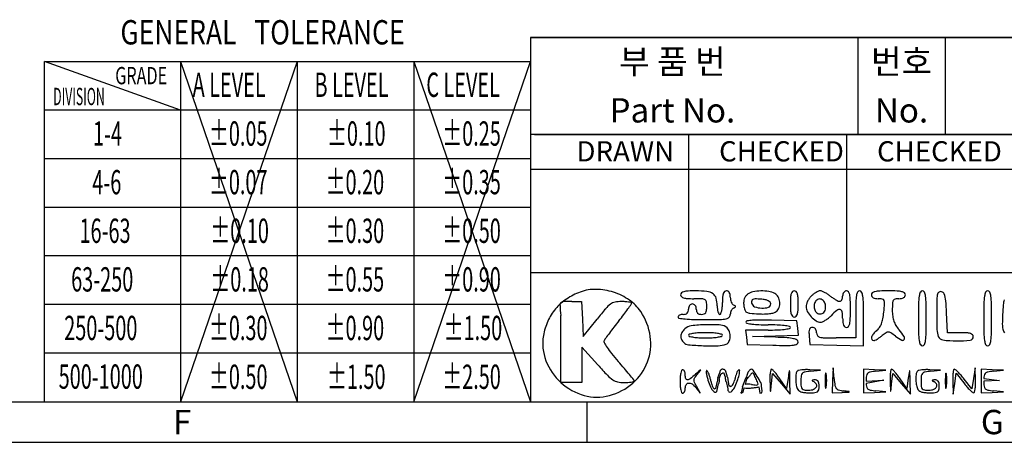
# Model space of a CAD drawing. Extents: x 0 to 781, y 0 to 539.
# Drawn here: x 535 to 656, y 0 to 52 of the extents above; entities that cross this region are included whole.
import ezdxf
from ezdxf.enums import TextEntityAlignment as Align

# ---------------------------------------------------------------- set-up
doc = ezdxf.new("R2010")
doc.units = 0
doc.header["$LTSCALE"] = 8
doc.header["$MEASUREMENT"] = 0
doc.linetypes.add('AUSGEZOGEN', pattern=[0])
doc.layers.get('0').update_dxf_attribs({"linetype": 'CONTINUOUS'})
doc.styles.add('style1', font='gulim.ttc')
doc.styles.add('TXT', font='simplex.shx', dxfattribs={"bigfont": 'whgtxt.shx'})

msp = doc.modelspace()

# ---------------------------------------------------------------- linework, layer by layer
at = {"color": 3, "linetype": 'AUSGEZOGEN'}
for p, q in [((598, 49.975), (598, 5)), ((538, 47), (598, 47)), ((538, 5), (538, 47)), ((554.8, 47), (554.8, 5)), ((598, 47), (598, 5)), ((598, 41), (538, 41)), ((598, 41), (538, 41)), ((598.5, 37.975), (776, 37.975))]:
    msp.add_line(p, q, dxfattribs=at)
at = {"color": 5}
for p, q in [((776, 49.975), (598, 49.975)), ((638.4, 49.975), (638.4, 37.975)), ((649.2, 49.975), (649.2, 37.975)), ((554.8, 41), (538, 47)), ((569.2, 47), (554.8, 5)), ((554.8, 47), (569.2, 5)), ((569.2, 47), (569.2, 5)), ((583.6, 47), (583.6, 5)), ((583.6, 47), (598, 5)), ((583.6, 5), (598, 47)), ((617.505, 37.975), (617.505, 20.975)), ((637.005, 37.975), (637.005, 20.975)), ((598, 35), (538, 35)), ((598.005, 33.725), (676.005, 33.725)), ((598, 29), (538, 29)), ((598, 23), (538, 23)), ((598, 20.975), (776, 20.975)), ((598, 17), (538, 17)), ((598, 11), (538, 11))]:
    msp.add_line(p, q, dxfattribs=at)
at = {"color": 3}
for p, q in [((598, 49.975), (776, 49.975)), ((776, 37.975), (598, 37.975)), ((5, 5), (776, 5)), ((605, 0), (605, 5)), ((0, 0), (781, 0))]:
    msp.add_line(p, q, dxfattribs=at)
at = {"linetype": 'ByBlock'}
for p, q in [((601.644, 16.904), (601.689, 17.178)), ((602.051, 17.37), (601.689, 17.178)), ((621.139, 7.952), (621.379, 8.615)), ((621.819, 8.618), (622.047, 8.084)), ((622.012, 8.903), (622.251, 8.234)), ((620.89, 6.658), (621.076, 7.537)), ((621.307, 7.855), (621.535, 8.477)), ((622.135, 7.513), (622.34, 6.588)), ((622.301, 8.021), (622.479, 6.94)), ((624.151, 6.849), (624.588, 7.902)), ((624.544, 7.143), (624.721, 7.797)), ((626.075, 7.312), (626.087, 7.246)), ((639.435, 7.564), (641.622, 7.675)), ((641.622, 7.675), (639.444, 7.239)), ((655.907, 7.631), (653.948, 7.564)), ((653.957, 7.888), (655.907, 7.631)), ((621.007, 6.286), (621.199, 7.208)), ((624.151, 6.849), (623.989, 6.076)), ((623.989, 6.076), (624.015, 6.2)), ((623.989, 6.076), (624.254, 6.176)), ((624.254, 6.176), (624.388, 6.708)), ((626.166, 6.832), (626.311, 6.064)), ((626.311, 6.064), (626.552, 6.124)), ((626.589, 6.372), (626.529, 6.946)), ((626.552, 6.124), (626.589, 6.372))]:
    msp.add_line(p, q, dxfattribs=at)
for p, q in [((603.12, 17.381), (604.315, 17.371)), ((604.315, 17.371), (604.41, 15.205)), ((649.46, 13.531), (649.366, 16.004)), ((604.41, 15.205), (604.505, 13.04)), ((604.505, 13.04), (606.227, 15.205)), ((630.887, 14.982), (627.743, 15.074)), ((630.989, 14.095), (630.887, 14.982)), ((638.144, 15.788), (638.144, 12.886)), ((639.112, 11.895), (639.112, 15.293)), ((627.318, 13.853), (624.555, 13.853)), ((624.555, 13.853), (624.657, 12.966)), ((631.092, 13.208), (630.989, 14.095)), ((651.059, 13.531), (649.46, 13.531)), ((601.764, 7.372), (601.764, 12.229)), ((624.657, 12.966), (624.759, 12.079)), ((625.404, 13.075), (628.248, 13.142)), ((628.227, 12.968), (625.404, 13.075)), ((628.248, 13.142), (631.092, 13.208)), ((632.399, 13.128), (632.5, 12.079)), ((638.144, 12.886), (635.725, 12.886)), ((604.357, 11.727), (604.35, 9.549)), ((606.314, 9.549), (604.357, 11.727)), ((624.759, 12.079), (627.904, 11.987)), ((632.5, 12.079), (635.806, 11.987)), ((635.806, 11.987), (639.112, 11.895)), ((604.35, 9.549), (604.344, 7.372)), ((621.398, 8.559), (621.398, 8.559)), ((633.79, 8.907), (632.473, 8.961)), ((632.581, 8.78), (633.79, 8.907)), ((635.354, 9.177), (635.298, 7.644)), ((635.477, 7.825), (635.354, 9.177)), ((640.483, 8.961), (639.112, 9.015)), ((639.112, 9.015), (639.112, 7.564)), ((641.853, 8.907), (640.483, 8.961)), ((640.644, 8.78), (641.853, 8.907)), ((648.627, 8.907), (647.31, 8.961)), ((647.417, 8.78), (648.627, 8.907)), ((650.366, 7.241), (650.562, 8.531)), ((650.562, 8.531), (651.487, 7.322)), ((652.889, 9.177), (652.693, 7.886)), ((652.935, 7.644), (652.889, 9.177)), ((654.997, 8.961), (653.626, 9.015)), ((653.626, 9.015), (653.626, 7.564)), ((656.367, 8.907), (654.997, 8.961)), ((655.158, 8.78), (656.367, 8.907)), ((603.054, 7.372), (601.764, 7.372)), ((604.344, 7.372), (603.054, 7.372)), ((621.307, 7.855), (621.307, 7.855)), ((622.047, 8.084), (622.047, 8.084)), ((622.301, 8.021), (622.301, 8.021)), ((624.619, 7.802), (624.619, 7.802)), ((627.74, 7.229), (627.87, 8.506)), ((627.87, 8.506), (628.964, 7.229)), ((629.597, 6.635), (628.791, 7.823)), ((629.793, 7.906), (629.597, 6.635)), ((630.057, 5.951), (630.023, 7.564)), ((635.298, 7.644), (635.242, 6.112)), ((639.112, 7.564), (639.112, 6.112)), ((642.576, 7.229), (642.707, 8.506)), ((642.707, 8.506), (643.8, 7.229)), ((644.434, 6.635), (643.627, 7.823)), ((644.63, 7.906), (644.434, 6.635)), ((644.893, 5.951), (644.86, 7.564)), ((650.124, 7.483), (650.17, 5.951)), ((652.497, 6.596), (651.529, 7.806)), ((652.693, 7.886), (652.497, 6.596)), ((653.626, 7.564), (653.626, 6.112)), ((621.05, 6.427), (621.05, 6.427)), ((621.05, 6.427), (621.05, 6.427)), ((621.199, 7.208), (621.199, 7.208)), ((624.388, 6.708), (624.388, 6.708)), ((628.964, 7.229), (630.057, 5.951)), ((635.242, 6.112), (636.451, 6.164)), ((639.112, 6.112), (640.483, 6.167)), ((640.483, 6.167), (641.853, 6.221)), ((641.853, 6.221), (640.644, 6.347)), ((643.8, 7.229), (644.893, 5.951)), ((650.17, 5.951), (650.366, 7.241)), ((653.626, 6.112), (654.997, 6.167)), ((654.997, 6.167), (656.367, 6.221)), ((656.367, 6.221), (655.158, 6.347))]:
    msp.add_line(p, q)
msp.add_lwpolyline([(616.46, 7.506, 0.020945), (616.483, 6.949, 0.033738), (616.555, 6.481, 0.036969), (616.657, 6.14, 0.31052), (616.783, 6.054, 0.191087), (616.906, 6.103, 0.088204), (617.01, 6.244, 0.068025), (617.081, 6.452, 0.048028), (617.105, 6.699, -0.144702), (617.239, 7.152, -0.269248), (617.569, 7.319, -0.158054), (618.044, 7.135, -0.060364), (618.542, 6.619, 0.000584), (618.916, 6.124, 0.690921), (618.934, 6.129, 0.151445), (618.922, 6.178, 0.000367), (618.556, 6.807, -0.019436), (618.255, 7.372, -0.121585), (618.188, 7.69, -0.139114), (618.281, 7.981, -0.028275), (618.609, 8.42, 0.000935), (619.007, 8.894, 0.677092), (618.996, 8.915, 0.152425), (618.939, 8.89, 0.000531), (618.372, 8.393, -0.015287), (617.698, 7.835, -0.150333), (617.358, 7.706, -0.357887), (617.166, 7.844, -0.064995), (617.105, 8.312, 0.048028), (617.081, 8.559, 0.068025), (617.01, 8.768, 0.088204), (616.906, 8.908, 0.191087), (616.783, 8.957, 0.31052), (616.657, 8.871, 0.036969), (616.555, 8.531, 0.033738), (616.483, 8.062, 0.020945)], format="xyb", close=True)
for centre, radius, start, end in [((606.902, 11.067), 7.977, 110.28519, 124.00167), ((605.987, 13.541), 5.339, 88.77152, 110.28523), ((605.94, 11.354), 7.527, 72.13896, 88.77154), ((605.941, 11.357), 7.524, 55.50313, 72.1389), ((616.842, 18.207), 0.307, 130.83792, 180.00001), ((617.105, 17.903), 0.709, 104.50009, 130.83791), ((617.58, 16.066), 2.607, 92.56044, 104.50015), ((618.405, -2.395), 21.086, 89.99995, 92.5605), ((618.405, 6.392), 12.3, 83.57972, 89.99998), ((619.598, 16.986), 1.638, 55.19605, 83.57967), ((619.965, 17.515), 0.994, 15.66739, 55.19601), ((623.429, 17.827), 1.714, 161.56511, 176.18021), ((622.335, 18.191), 0.561, 132.73103, 161.56501), ((622.179, 18.36), 0.331, 89.99999, 132.73117), ((622.179, 18.313), 0.378, 58.39554, 89.99993), ((622.127, 18.229), 0.476, 31.82748, 58.39551), ((621.891, 18.083), 0.754, 11.51583, 31.82746), ((621.052, 17.912), 1.611, 0.00002, 11.51593), ((625.447, 17.379), 1.107, 126.17487, 144.03553), ((625.801, 16.894), 1.708, 101.83802, 126.17499), ((626.548, 13.329), 5.349, 91.44644, 101.83804), ((626.553, 13.161), 5.518, 81.10653, 91.44644), ((627.035, 16.241), 2.4, 61.84499, 81.10658), ((627.685, 17.456), 1.023, 28.32964, 61.84505), ((632.132, 17.758), 2.032, 163.30075, 176.77607), ((630.771, 18.166), 0.611, 135.30494, 163.30074), ((630.565, 18.37), 0.321, 89.99994, 135.30489), ((630.565, 18.37), 0.321, 44.69511, 90.00006), ((630.358, 18.166), 0.611, 16.69926, 44.69506), ((628.997, 17.758), 2.032, 3.22393, 16.69925), ((634.802, 15.905), 3.027, 127.94013, 134.99994), ((634.748, 15.974), 2.94, 120.72421, 127.94018), ((634.488, 16.413), 2.43, 113.12196, 120.72416), ((633.747, 18.148), 0.543, 90.00006, 113.12195), ((633.747, 18.075), 0.616, 68.72847, 90), ((632.686, 15.351), 3.539, 62.89632, 68.72846), ((632.378, 14.75), 4.215, 57.21126, 62.89636), ((632.216, 14.498), 4.514, 51.81139, 57.21132), ((637.403, 18.046), 0.871, 163.4556, 179.99995), ((637.203, 18.106), 0.662, 143.13017, 163.45568), ((637.087, 18.192), 0.518, 119.80221, 143.13008), ((637.016, 18.318), 0.374, 90.00003, 119.80233), ((637.016, 18.399), 0.292, 35.70337, 89.99998), ((636.525, 18.046), 0.896, 12.09482, 35.70345), ((633.865, 17.477), 3.616, 1.93758, 12.09474), ((639.545, 17.909), 1.325, 151.21563, 170.53775), ((638.628, 18.413), 0.278, 90.00001, 151.21557), ((638.628, 18.418), 0.273, 24.63823, 90.00004), ((637.271, 17.795), 1.767, 8.10346, 24.63824), ((640.377, 18.207), 0.298, 127.74746, 179.99998), ((640.692, 17.8), 0.812, 102.99464, 127.74758), ((641.223, 15.499), 3.174, 92.15889, 102.99461), ((642.176, -9.772), 28.463, 90.00005, 92.15889), ((642.176, -9.772), 28.463, 87.84111, 89.99995), ((643.129, 15.499), 3.174, 77.00539, 87.84111), ((643.66, 17.8), 0.812, 52.25242, 77.00536), ((643.975, 18.207), 0.298, 0.00002, 52.25254), ((647.715, 17.798), 1.756, 155.27676, 171.8699), ((646.369, 18.418), 0.273, 90, 155.27675), ((646.369, 18.418), 0.273, 24.72325, 90), ((645.023, 17.798), 1.756, 8.1301, 24.72324), ((648.811, 18.036), 0.632, 134.99995, 178.55495), ((648.644, 18.204), 0.395, 75.3156, 135.00004), ((648.627, 18.141), 0.46, 21.99907, 75.31562), ((646.191, 17.156), 3.088, 5.86608, 21.99908), ((655.779, 17.798), 1.756, 155.27676, 171.8699), ((654.432, 18.418), 0.273, 90, 155.27675), ((654.432, 18.418), 0.273, 24.72325, 90), ((653.086, 17.798), 1.756, 8.1301, 24.72324), ((606.125, 12.219), 6.588, 124.0017, 139.83365), ((602.735, 1.931), 15.454, 88.57376, 92.53722), ((609.871, 14.297), 3.392, 125.97497, 139.6154), ((608.739, 15.855), 1.466, 101.94256, 125.97492), ((609.21, 13.63), 3.741, 90.00005, 101.94251), ((609.21, 9.081), 8.29, 86.65327, 90.00002), ((609.444, 13.082), 4.282, 81.16706, 86.65335), ((560.213, 52.109), 61.249, 324.39945, 325.07439), ((609.515, 13.54), 3.818, 76.42159, 81.16707), ((607.184, 13.165), 5.33, 33.96296, 55.50302), ((610.393, 17.175), 0.0793, 0.00006, 76.42154), ((610.243, 17.175), 0.229, 325.07453, 0.00004), ((616.856, 18.207), 0.321, 179.99994, 225.30489), ((617.06, 18.414), 0.611, 225.30494, 253.30074), ((617.468, 19.775), 2.032, 253.30075, 266.77607), ((618.147, 31.835), 14.111, 266.77604, 269.99998), ((618.058, 16.579), 0.518, 119.80221, 143.13008), ((617.986, 16.705), 0.374, 90.00003, 119.80233), ((617.986, 16.705), 0.374, 60.19767, 89.99997), ((618.147, -8.824), 26.548, 87.772, 90.00004), ((617.914, 16.579), 0.518, 36.86992, 60.19779), ((619.15, 16.936), 0.769, 59.03621, 87.77206), ((619.361, 17.288), 0.358, 8.86494, 59.03625), ((615.953, 16.756), 3.808, 359.99998, 8.86494), ((617.603, 16.853), 3.447, 359.99995, 15.66744), ((615.047, 17.24), 6.649, 355.20042, 359.99996), ((632.22, 17.24), 10.525, 176.18031, 179.99998), ((624.308, 17.912), 1.645, 180.00005, 190.93959), ((624.172, 17.886), 1.507, 190.93961, 202.61989), ((623.87, 17.759), 1.179, 202.61986, 215.64131), ((623.234, 17.303), 0.397, 215.64128, 244.98311), ((626.85, 17.188), 2.538, 176.49459, 186.49231), ((625.761, 17.255), 1.447, 161.26881, 176.49461), ((625.491, 17.347), 1.161, 144.03558, 161.26877), ((626.061, 17.327), 0.774, 168.73944, 190.90064), ((625.88, 17.292), 0.59, 190.90073, 248.92681), ((625.522, 17.434), 0.225, 113.28006, 168.73945), ((625.726, 16.961), 0.74, 88.52215, 113.28007), ((625.432, 5.596), 12.109, 85.29827, 88.5222), ((625.962, 12.039), 5.644, 79.62697, 85.29832), ((626.702, 16.083), 1.533, 64.67248, 79.62696), ((627.072, 16.864), 0.669, 40.4181, 64.67257), ((627.236, 17.079), 0.426, 287.92654, 359.99998), ((627.324, 17.079), 0.338, 0.00001, 40.41797), ((627.183, 17.185), 1.593, 4.27368, 28.32961), ((627.126, 17.181), 1.65, 340.68631, 4.27362), ((644.192, 17.079), 14.111, 176.77604, 179.99998), ((644.192, 17.079), 14.111, 180.00002, 183.22396), ((616.938, 17.079), 14.111, 0.00002, 3.22396), ((616.938, 17.079), 14.111, 356.77604, 359.99998), ((632.975, 16.756), 0.959, 162.17006, 179.99997), ((634.435, 16.286), 2.493, 153.43491, 162.17012), ((634.699, 16.154), 2.788, 145.04121, 153.43495), ((634.214, 16.494), 2.195, 135.00006, 145.04125), ((634.48, 16.738), 1.468, 159.00642, 180.76523), ((633.756, 17.016), 0.692, 117.82147, 159.00643), ((633.69, 17.14), 0.552, 69.04591, 117.82146), ((633.608, 16.925), 0.782, 29.90201, 69.04592), ((633.314, 16.756), 1.121, 0.00003, 29.90192), ((638.417, 22.381), 5.515, 231.81134, 236.17652), ((637.906, 21.619), 4.598, 236.17651, 241.17924), ((637.576, 21.019), 3.913, 241.17919, 246.12969), ((636.179, 17.863), 0.462, 246.12967, 269.99995), ((636.179, 17.609), 0.208, 269.9999, 310.24391), ((635.995, 17.827), 0.494, 310.24397, 331.35962), ((635.751, 17.961), 0.772, 331.35946, 347.94508), ((635.35, 18.046), 1.182, 347.94508, 359.99999), ((603.034, 16.433), 34.465, 359.99997, 1.93766), ((702.843, 15.788), 64.699, 178.63723, 179.99994), ((643.848, 17.192), 5.687, 170.53773, 178.63713), ((631.492, 16.972), 7.604, 1.1046, 8.10351), ((544.417, 15.293), 94.695, 359.99998, 1.10463), ((640.455, 18.207), 0.376, 180, 212.6421), ((640.534, 18.258), 0.469, 212.64206, 240.2761), ((640.708, 18.562), 0.819, 240.27605, 260.16217), ((640.927, 19.826), 2.103, 260.16212, 269.99995), ((640.927, 15.204), 2.52, 78.52181, 90), ((641.371, 17.389), 0.29, 22.31668, 78.52184), ((607.082, 19.369), 34.69, 354.5115, 356.29382), ((640.863, 17.181), 0.839, 356.29385, 22.31678), ((658.769, 16.297), 16.109, 176.9876, 180.00003), ((643.493, 17.101), 0.812, 150.52521, 176.98764), ((643.095, 17.326), 0.354, 103.2773, 150.5252), ((643.466, 15.751), 1.972, 90.00001, 103.2773), ((643.466, 19.519), 1.796, 269.99995, 280.80023), ((643.657, 18.52), 0.779, 280.80022, 300.96381), ((643.814, 18.258), 0.473, 300.96381, 327.99233), ((643.895, 18.207), 0.377, 327.99235, 0.00003), ((739.832, 15.305), 93.947, 178.89055, 180.00001), ((653.459, 16.977), 7.557, 171.86989, 178.89055), ((639.279, 16.977), 7.557, 1.10945, 8.13011), ((552.906, 15.305), 93.947, 359.99999, 1.10945), ((751.656, 15.442), 103.509, 178.55482, 179.72502), ((626.511, 15.134), 22.871, 2.18071, 5.86612), ((747.895, 15.305), 93.947, 178.89055, 180.00001), ((661.522, 16.977), 7.557, 171.86989, 178.89055), ((647.342, 16.977), 7.557, 1.10945, 8.13011), ((560.969, 15.305), 93.947, 359.99999, 1.10945), ((658.742, 16.77), 2.4, 160.06654, 174.89527), ((606.017, 12.31), 6.446, 139.83369, 155.85699), ((614.813, 17.268), 13.174, 181.58266, 187.02185), ((645.44, -15.959), 50.089, 139.6153, 141.52481), ((584.783, 34.519), 31.031, 322.83232, 324.39945), ((605.49, 12.024), 7.373, 8.16918, 33.96291), ((616.857, 16.778), 0.99, 270.00002, 286.53069), ((617.003, 16.288), 0.478, 286.53069, 315.00006), ((617.003, 16.288), 0.478, 314.99994, 343.46931), ((616.513, 16.433), 0.99, 343.46931, 359.99998), ((618.374, 16.433), 0.871, 163.4556, 179.99995), ((618.173, 16.493), 0.662, 143.13017, 163.45568), ((617.799, 16.493), 0.662, 16.54432, 36.86983), ((617.599, 16.433), 0.871, 0.00005, 16.5444), ((619.46, 16.433), 0.99, 180.00002, 196.53069), ((618.97, 16.288), 0.478, 196.53069, 225.00006), ((618.97, 16.288), 0.478, 224.99994, 253.46931), ((619.115, 16.778), 0.99, 253.46931, 269.99998), ((619.115, 16.776), 0.988, 269.99996, 288.57071), ((619.308, 16.202), 0.382, 288.57074, 326.30994), ((619.083, 16.352), 0.652, 326.30993, 352.96547), ((615.807, 16.756), 3.953, 352.96557, 359.99997), ((624.612, 16.853), 3.562, 180.00007, 186.57444), ((623.02, 16.669), 1.959, 186.57447, 196.85834), ((622.263, 16.44), 1.168, 196.85843, 209.73253), ((621.373, 15.931), 0.143, 209.73262, 270), ((621.373, 15.923), 0.134, 269.99988, 339.00234), ((619.252, 16.737), 2.406, 339.00239, 347.47121), ((618.167, 16.978), 3.518, 347.47119, 355.20043), ((623.723, 15.762), 1.06, 166.3362, 179.99993), ((623.805, 15.742), 1.144, 153.43491, 166.33619), ((623.655, 15.816), 0.977, 139.54946, 153.43493), ((623.259, 16.154), 0.456, 115.01699, 139.5495), ((622.257, 15.211), 1.912, 58.30876, 64.98321), ((622.257, 18.301), 1.912, 295.01679, 301.69124), ((623.211, 16.756), 0.0968, 0.00003, 58.30871), ((623.211, 16.756), 0.0968, 301.69129, 359.99997), ((627.248, 17.234), 2.938, 186.49233, 197.64748), ((624.907, 16.489), 0.481, 197.64748, 240.12189), ((625.198, 16.996), 1.066, 240.12191, 264.27576), ((627.584, 40.796), 24.986, 264.27569, 266.72488), ((626.654, 19.302), 2.744, 248.92683, 267.53287), ((626.661, 24.677), 8.841, 266.72487, 271.34023), ((626.638, 18.926), 2.368, 267.53285, 287.92657), ((626.723, 22.033), 6.196, 271.3402, 277.36473), ((626.903, 20.64), 4.791, 277.36468, 283.77371), ((627.872, 16.689), 0.722, 283.77357, 309.69017), ((627.602, 17.014), 1.146, 309.69013, 340.68629), ((632.132, 16.399), 2.032, 183.22393, 196.69925), ((630.771, 15.991), 0.611, 196.69926, 224.69506), ((630.358, 15.991), 0.611, 315.30494, 343.30074), ((628.997, 16.399), 2.032, 343.30075, 356.77607), ((633.251, 16.756), 1.235, 179.99999, 209.06425), ((635.136, 17.803), 3.391, 209.06416, 222.74547), ((634.086, 16.732), 1.074, 180.76528, 208.26334), ((633.81, 16.584), 0.761, 208.26335, 242.07794), ((633.75, 16.471), 0.632, 242.07796, 280.90064), ((633.754, 16.453), 0.615, 280.90071, 305.0362), ((633.73, 16.487), 0.655, 305.03607, 328.04385), ((633.548, 16.6), 0.87, 328.0439, 347.58218), ((632.841, 16.756), 1.594, 347.5822, 0.00001), ((642.134, 8.602), 9.934, 129.36714, 135.00001), ((636.127, 15.924), 0.464, 77.22125, 129.36718), ((636.16, 16.071), 0.314, 8.64609, 77.22125), ((631.123, 15.305), 5.409, 0.00006, 8.64602), ((603.034, 16.433), 34.465, 358.06234, 0.00003), ((632.452, 16.931), 9.204, 349.47523, 354.51141), ((648.622, 16.297), 5.962, 180.00001, 187.08844), ((708.677, 15.648), 60.53, 179.72497, 181.65189), ((684.84, 14.439), 28.602, 174.89519, 177.30955), ((606.822, 11.949), 7.329, 155.857, 170.41047), ((373.624, 12.229), 228.14, 0.00002, 0.86106), ((689.855, -48.691), 102.994, 141.80281, 142.35903), ((566.172, 48.629), 54.387, 321.80282, 322.83231), ((616.392, 15.466), 0.18, 136.72766, 179.99992), ((616.351, 15.466), 0.139, 179.99997, 261.4361), ((616.626, 15.246), 0.501, 116.5651, 136.72779), ((618.647, 30.709), 15.554, 261.43605, 264.28946), ((616.766, 14.966), 0.814, 100.99883, 116.56503), ((616.857, 14.494), 1.294, 90, 100.99876), ((618.61, 30.343), 15.187, 264.28941, 268.15399), ((619.438, 56.009), 40.865, 268.15398, 270.00001), ((619.438, 136.143), 121, 269.99995, 270.92012), ((621.308, 19.693), 4.535, 270.92009, 280.85011), ((622.029, 15.934), 0.707, 280.8501, 314.32288), ((622.197, 15.762), 0.466, 314.32282, 0.00004), ((624.745, 14.832), 0.147, 98.44842, 179.99996), ((624.744, 14.832), 0.146, 180.00003, 258.68405), ((626.345, 22.832), 8.305, 258.68412, 263.04953), ((626.17, 5.237), 9.848, 94.39875, 98.44845), ((626.599, 24.912), 10.399, 263.04948, 267.82932), ((626.402, 2.231), 12.863, 90.03556, 94.39868), ((626.422, -29.93), 45.024, 88.31855, 90.03555), ((630.565, 15.787), 0.321, 224.69511, 270.00006), ((630.565, 15.787), 0.321, 269.99994, 315.30489), ((635.075, 17.747), 3.308, 222.74545, 236.5318), ((633.805, 15.826), 1.005, 236.53189, 269.99996), ((633.805, 15.412), 0.592, 269.99994, 294.53268), ((632.761, 17.7), 3.106, 294.53263, 301.71517), ((632.402, 18.281), 3.789, 301.71511, 308.57275), ((632.189, 18.548), 4.131, 308.57266, 315.00002), ((641.612, 15.305), 5.08, 179.99995, 185.84538), ((637.725, 14.907), 1.173, 185.8453, 203.19858), ((636.525, 14.82), 0.896, 324.29655, 347.90518), ((633.865, 15.39), 3.616, 347.90526, 358.06242), ((639.187, 15.454), 2.292, 326.07364, 339.18373), ((638.026, 15.895), 3.534, 339.18361, 349.47526), ((645.601, 15.921), 2.918, 187.08844, 199.18608), ((645.431, 15.862), 2.738, 199.18609, 211.74534), ((739.832, 15.305), 93.947, 179.99999, 181.10945), ((552.906, 15.305), 93.947, 358.89055, 0.00001), ((747.895, 15.305), 93.947, 179.99999, 181.10945), ((560.969, 15.305), 93.947, 358.89055, 0.00001), ((683.957, 14.48), 27.718, 177.30953, 179.7539), ((659.091, 14.587), 2.852, 179.75389, 192.74793), ((672.069, -34.866), 80.468, 143.07425, 143.62268), ((666.611, -30.764), 73.64, 142.359, 143.07428), ((617.515, 13.05), 0.96, 148.90364, 175.93668), ((618.695, 12.338), 2.338, 134.99994, 148.90367), ((617.998, 13.035), 1.353, 96.83409, 135.00002), ((618.994, 7.674), 5.832, 98.74616, 103.79127), ((620.105, -4.549), 19.062, 91.31115, 96.83408), ((619.167, 6.547), 6.971, 93.17783, 98.74611), ((619.599, -1.227), 14.758, 89.99996, 93.17784), ((619.599, -1.227), 14.758, 86.82216, 90.00004), ((620.114, -4.924), 19.438, 85.89886, 91.31116), ((620.031, 6.547), 6.971, 81.25389, 86.82217), ((620.204, 7.674), 5.832, 76.20873, 81.25384), ((621.417, 13.253), 1.214, 44.99999, 85.8989), ((621.433, 13.268), 1.192, 17.21527, 44.99995), ((620.89, 13.1), 1.761, 356.4723, 17.21522), ((627.34, 44.461), 29.962, 267.82926, 270.00002), ((627.318, 42.399), 28.546, 270.00005, 272.23291), ((627.34, -13.531), 28.03, 87.74532, 89.99995), ((627.985, 25.289), 11.423, 272.23289, 276.65833), ((627.999, 3.224), 11.262, 83.2901, 87.74532), ((628.066, 24.6), 10.729, 276.6583, 280.21493), ((628.084, 3.945), 10.535, 79.69529, 83.29019), ((629.944, 14.176), 0.137, 280.21509, 0.00005), ((629.944, 14.176), 0.137, 0.00001, 79.69524), ((633.235, 13.635), 0.861, 158.96251, 180.00953), ((637.666, 13.635), 5.291, 180.00959, 185.50733), ((632.748, 13.822), 0.339, 121.0059, 158.96251), ((632.802, 13.732), 0.444, 90.00002, 121.00586), ((632.802, 13.748), 0.428, 62.51148, 90.00004), ((632.769, 13.684), 0.499, 38.01394, 62.51156), ((632.67, 13.607), 0.625, 16.47373, 38.01403), ((632.412, 13.531), 0.894, 0.00005, 16.47372), ((633.923, 13.531), 0.617, 180.00003, 214.17173), ((637.095, 14.637), 0.488, 203.19859, 232.68018), ((637.016, 14.532), 0.356, 232.68017, 269.99996), ((637.016, 14.468), 0.292, 270.00002, 324.29663), ((641.298, 12.603), 1.247, 140.31225, 162.38036), ((642.686, 11.451), 3.051, 128.99883, 140.3122), ((639.752, 15.074), 1.611, 308.99887, 326.07367), ((645.543, 8.053), 6.582, 123.74736, 128.99886), ((642.151, 13.129), 0.477, 87.98971, 123.74744), ((642.148, 13.024), 0.582, 57.07897, 87.98963), ((636.275, 3.953), 11.389, 53.52328, 57.079), ((647.129, 16.913), 4.735, 211.74536, 220.07868), ((635.952, 7.508), 9.873, 34.24366, 40.07877), ((653.459, 13.632), 7.557, 181.10945, 188.13011), ((639.279, 13.632), 7.557, 351.86989, 358.89055), ((650.69, 13.976), 2.518, 181.6519, 200.9936), ((651.059, -0.256), 13.787, 86.73252, 89.99999), ((651.731, 11.507), 2.004, 73.16703, 86.73256), ((652.135, 12.845), 0.607, 45.0929, 73.16705), ((661.522, 13.632), 7.557, 181.10945, 188.13011), ((647.342, 13.632), 7.557, 351.86989, 358.89055), ((657.513, 14.23), 1.234, 192.74786, 215.08251), ((605.377, 12.193), 5.864, 170.41055, 201.17582), ((607.376, 12.452), 0.303, 149.80259, 206.84701), ((612.588, 15.09), 6.144, 206.84707, 213.24924), ((609.564, 11.179), 2.833, 143.62266, 149.80246), ((606.426, 12.159), 6.427, 339.57933, 8.16921), ((617.369, 13.06), 0.813, 175.93667, 205.86942), ((617.968, 13.351), 1.479, 205.86943, 224.99994), ((617.576, 12.959), 0.924, 225.00006, 265.18674), ((617.635, 13.208), 0.133, 103.79122, 180.00001), ((617.635, 13.208), 0.133, 179.99999, 256.20878), ((618.994, 18.743), 5.832, 256.20873, 261.25384), ((619.167, 19.869), 6.971, 261.25389, 266.82217), ((619.599, 27.644), 14.758, 266.82216, 270.00004), ((619.599, 27.644), 14.758, 269.99996, 273.17784), ((620.031, 19.869), 6.971, 273.17783, 278.74611), ((620.204, 18.743), 5.832, 278.74616, 283.79127), ((621.562, 13.208), 0.133, 359.99999, 76.20878), ((621.562, 13.208), 0.133, 283.79122, 0.00001), ((621.924, 12.71), 0.639, 290.99367, 333.65271), ((621.172, 13.083), 1.478, 333.65277, 356.47222), ((626.148, -41.608), 54.616, 86.28557, 87.81856), ((629.319, 7.24), 5.665, 78.18362, 86.28553), ((630.177, 11.342), 1.474, 60.37237, 78.1836), ((630.777, 12.378), 0.271, 296.31129, 359.99999), ((630.766, 12.378), 0.283, 0.00006, 60.37235), ((633.814, 13.457), 0.485, 214.17172, 255.06863), ((634.344, 15.443), 2.541, 255.06861, 268.64578), ((635.725, 73.867), 60.981, 268.64582, 270.00004), ((640.45, 12.872), 0.357, 162.38045, 209.95125), ((640.366, 12.824), 0.261, 209.95128, 269.99999), ((640.366, 12.92), 0.357, 269.99993, 295.80023), ((638.86, 16.036), 3.818, 295.80026, 300.3375), ((638.565, 16.54), 4.401, 300.33754, 305.05644), ((637.88, 17.516), 5.594, 305.05654, 308.99879), ((647.473, 19.099), 7.447, 233.52327, 240.62888), ((643.93, 12.805), 0.225, 240.6288, 328.5389), ((643.827, 12.869), 0.346, 328.53889, 34.2437), ((647.715, 12.811), 1.756, 188.1301, 204.72324), ((645.023, 12.811), 1.756, 335.27676, 351.8699), ((648.989, 13.323), 0.697, 200.99367, 262.68911), ((650.688, 26.57), 14.052, 262.68918, 269.65008), ((650.686, 26.136), 13.618, 269.65009, 276.67922), ((652.219, 13.047), 0.44, 276.67917, 0.00005), ((652.337, 13.047), 0.322, 359.99999, 45.09293), ((655.779, 12.811), 1.756, 188.1301, 204.72324), ((653.086, 12.811), 1.756, 335.27676, 351.8699), ((615.398, 16.932), 9.503, 213.24928, 219.02393), ((630.287, 28.999), 28.669, 219.02398, 221.5591), ((620.766, 50.844), 38.943, 265.1868, 267.90593), ((620.384, 40.402), 28.495, 267.90595, 271.58632), ((621.091, 14.882), 2.965, 271.58635, 290.99358), ((630.398, 96.955), 85.004, 268.3185, 269.46785), ((629.668, 18.363), 6.409, 269.46782, 277.08055), ((630.289, 13.365), 1.373, 277.08058, 296.31122), ((646.369, 12.191), 0.273, 204.72325, 270), ((646.369, 12.191), 0.273, 270, 335.27675), ((654.432, 12.191), 0.273, 204.72325, 270), ((654.432, 12.191), 0.273, 270, 335.27675), ((606.562, 12.652), 7.135, 201.1759, 227.73534), ((557.537, -35.498), 68.555, 40.60371, 41.55917), ((606.438, 12.154), 6.414, 310.95721, 339.57935), ((645.767, 45.017), 53.053, 221.95468, 223.8266), ((580.504, -15.811), 38.305, 39.12648, 40.60378), ((620.774, 8.675), 1.075, 173.12532, 185.98205), ((622.91, 8.899), 3.223, 185.982, 193.1492), ((619.756, 8.798), 0.0496, 58.28259, 173.12526), ((619.614, 8.568), 0.32, 26.08705, 58.28259), ((616.638, 7.111), 3.634, 20.65732, 26.08703), ((621.731, 8.674), 0.358, 158.67166, 179.99999), ((621.645, 8.674), 0.272, 180.00007, 192.43826), ((621.717, 8.679), 0.343, 136.64179, 158.67153), ((621.705, 8.691), 0.327, 113.98835, 136.64169), ((621.695, 8.713), 0.303, 90.00003, 113.98841), ((621.482, 8.877), 0.406, 282.83159, 301.71741), ((621.695, 8.279), 0.736, 80.34171, 89.99996), ((621.023, 9.62), 1.28, 301.71754, 308.47763), ((621.745, 8.569), 0.443, 66.2033, 80.34175), ((621.817, 8.734), 0.262, 47.64822, 66.20326), ((621.944, 8.873), 0.0736, 15.50549, 47.64827), ((632.105, 5.612), 9.145, 160.66897, 162.61514), ((624.386, 8.32), 0.965, 150.50494, 160.66896), ((623.789, 8.657), 0.28, 104.94456, 150.50505), ((623.739, 8.846), 0.0839, 359.02371, 104.94447), ((621.474, 8.885), 2.349, 345.66177, 359.0238), ((625.935, 8.067), 1.222, 148.80463, 159.00639), ((625.751, 8.178), 1.008, 137.0139, 148.80459), ((625.56, 8.356), 0.747, 123.52792, 137.01397), ((625.269, 8.796), 0.22, 90.00003, 123.52799), ((625.269, 8.733), 0.282, 34.46502, 90.00001), ((625.384, 8.394), 0.144, 69.89226, 137.24518), ((625.341, 8.277), 0.269, 27.25669, 69.89226), ((610.152, -1.643), 18.618, 31.69841, 34.46497), ((632.6, 7.95), 5.05, 173.00585, 178.63002), ((631.916, 8.034), 4.361, 168.01733, 173.00586), ((627.742, 8.92), 0.0935, 89.47805, 168.01735), ((627.741, 8.824), 0.189, 44.70982, 89.47799), ((622.966, 4.097), 6.908, 41.36753, 44.7097), ((623.122, 4.235), 6.7, 37.12151, 41.36756), ((845.161, -25.329), 217.916, 170.99, 171.22767), ((629.952, 8.796), 0.0196, 33.92127, 170.98988), ((629.826, 8.71), 0.172, 1.31482, 33.92122), ((76.968, -3.98), 553.176, 1.19575, 1.31492), ((631.341, 8.401), 0.565, 134.99993, 171.53397), ((631.148, 8.593), 0.293, 100.26847, 135.00005), ((632.022, 3.769), 5.196, 95.99187, 100.26839), ((631.913, 8.153), 0.509, 135.61894, 173.87982), ((632.077, 3.243), 5.724, 91.24434, 95.99188), ((631.964, 8.104), 0.58, 100.77959, 135.61889), ((633.49, 0.084), 8.744, 95.97164, 100.77966), ((632.133, 0.693), 8.275, 87.64254, 91.24432), ((634.438, 8.486), 0.0341, 66.8305, 171.40142), ((634.418, 8.439), 0.0848, 10.92317, 66.83037), ((639.971, 8.156), 0.503, 135.164, 173.60314), ((640.031, 8.096), 0.588, 100.7721, 135.16408), ((641.552, 0.104), 8.723, 95.97164, 100.7721), ((647.436, 7.95), 5.05, 173.00585, 178.63002), ((646.753, 8.034), 4.361, 168.01733, 173.00586), ((642.578, 8.92), 0.0935, 89.47805, 168.01735), ((642.577, 8.824), 0.189, 44.70982, 89.47799), ((637.802, 4.097), 6.908, 41.36753, 44.7097), ((637.959, 4.235), 6.7, 37.12151, 41.36756), ((859.997, -25.329), 217.916, 170.99, 171.22767), ((644.789, 8.796), 0.0196, 33.92127, 170.98988), ((644.662, 8.71), 0.172, 1.31482, 33.92122), ((91.804, -3.98), 553.176, 1.19575, 1.31492), ((646.177, 8.401), 0.565, 134.99993, 171.53397), ((645.985, 8.593), 0.293, 100.26847, 135.00005), ((646.859, 3.769), 5.196, 95.99187, 100.26839), ((646.749, 8.153), 0.509, 135.61894, 173.87982), ((646.914, 3.243), 5.724, 91.24434, 95.99188), ((646.8, 8.104), 0.58, 100.77959, 135.61889), ((648.327, 0.084), 8.744, 95.97164, 100.77966), ((646.969, 0.693), 8.275, 87.64254, 91.24432), ((649.274, 8.486), 0.0341, 66.8305, 171.40142), ((649.254, 8.439), 0.0848, 10.92317, 66.83037), ((655.193, 7.921), 5.071, 172.70463, 178.31254), ((654.533, 8.006), 4.407, 167.75228, 172.70462), ((650.32, 8.92), 0.0949, 89.99778, 167.75239), ((650.32, 8.81), 0.206, 47.77323, 89.99763), ((644.379, 2.264), 9.045, 45.00004, 47.77325), ((644.968, 2.853), 8.213, 41.2631, 45.00006), ((654.485, 8.156), 0.503, 135.164, 173.60314), ((654.545, 8.096), 0.588, 100.7721, 135.16408), ((656.065, 0.104), 8.723, 95.97164, 100.7721), ((606.562, 12.652), 7.134, 227.73532, 254.29702), ((610.48, 11.146), 4.14, 223.82664, 235.92976), ((605.834, 12.849), 7.334, 285.07068, 310.95719), ((609.145, 9.173), 1.757, 235.92979, 257.2947), ((609.533, 10.892), 3.52, 257.29476, 270.00001), ((609.533, 15.55), 8.178, 269.99998, 273.39164), ((609.767, 11.607), 4.227, 273.3917, 278.94899), ((543.718, -45.734), 85.724, 38.56222, 39.12647), ((609.844, 11.112), 3.727, 278.9491, 283.8043), ((610.714, 7.571), 0.0804, 283.80437, 0.00006), ((610.583, 7.571), 0.212, 0.00005, 38.56216), ((628.644, 10.239), 9.11, 193.14912, 196.45004), ((625.25, 9.237), 5.572, 196.44999, 205.50443), ((616.014, 6.875), 4.301, 15.08411, 20.6572), ((614.575, 6.488), 5.791, 10.62521, 15.08409), ((624.241, 8.301), 4.043, 190.62533, 196.67779), ((623.046, 7.618), 1.972, 175.83122, 182.3589), ((621.596, 7.724), 0.518, 158.19031, 175.83114), ((621.212, 7.877), 0.105, 134.67185, 158.19038), ((620.615, 7.604), 0.706, 325.80984, 338.1904), ((620.44, 7.674), 0.894, 338.19031, 349.96042), ((620.674, 7.671), 0.659, 2.35867, 16.17174), ((620.499, 7.664), 0.835, 349.96051, 2.35866), ((621.535, 8.644), 0.167, 270, 282.83169), ((624.014, 7.941), 1.972, 175.83122, 182.35865), ((625.237, 7.991), 3.196, 182.35875, 186.68842), ((622.221, 7.637), 0.159, 186.68836, 225.00004), ((622.135, 7.552), 0.0383, 224.99985, 270), ((622.039, 8.109), 0.246, 16.17162, 30.58579), ((621.642, 7.994), 0.659, 2.35867, 16.17174), ((622.067, 7.703), 1.087, 323.21356, 338.2292), ((620.853, 8.188), 2.395, 338.22931, 346.54775), ((617.96, 9.48), 5.889, 332.18835, 340.90365), ((634.365, 4.956), 11.499, 164.67564, 166.54779), ((633.034, 5.321), 10.119, 162.61517, 164.6757), ((614.62, 10.637), 9.423, 340.90368, 345.66175), ((624.767, 7.902), 0.18, 161.30767, 180), ((638.263, 3.337), 14.426, 159.00635, 161.30773), ((618.981, 12.589), 7.478, 320.14194, 323.82506), ((627.904, 6.064), 3.576, 137.24523, 143.8251), ((614.838, 2.866), 12.083, 24.49544, 27.25673), ((614.558, 2.739), 12.391, 21.65785, 24.49545), ((614.423, 0.994), 13.599, 27.96804, 31.69835), ((625.911, 7.247), 0.176, 322.13222, 21.65785), ((625.674, 6.969), 0.859, 359.99998, 27.96802), ((637.455, 7.834), 9.907, 178.63011, 182.02681), ((1360.466, 33.421), 733.37, 182.026875, 182.112131), ((619.812, 1.729), 10.852, 34.16286, 37.12145), ((635.206, 7.825), 4.472, 171.53401, 179.49354), ((635.395, 7.824), 4.662, 179.4936, 187.8498), ((637.593, 7.544), 6.221, 173.87979, 180.00005), ((638.691, 7.544), 7.32, 179.99994, 185.09544), ((632.796, 7.611), 0.0383, 139.39871, 236.14115), ((632.866, 7.551), 0.131, 97.39996, 139.39862), ((633.166, 8.162), 0.702, 236.1411, 248.02549), ((633.18, 5.135), 2.568, 92.58303, 97.39998), ((632.596, 6.749), 0.822, 34.65479, 68.0255), ((633.094, 7.049), 0.651, 69.89488, 92.58294), ((633.188, 7.305), 0.379, 35.86038, 69.8949), ((633.018, 7.182), 0.588, 10.00685, 35.86032), ((654.003, 7.617), 19.637, 178.46512, 180.15646), ((655.522, 7.622), 21.156, 180.15636, 181.71868), ((637.203, 8.068), 2.831, 171.40122, 178.46515), ((631.798, 7.934), 2.753, 3.78338, 10.9231), ((627.743, 7.665), 6.817, 0.15642, 3.7834), ((627.411, 7.664), 7.149, 356.56794, 0.15642), ((646.194, 8.796), 10.761, 185.17977, 189.46866), ((645.252, 7.564), 5.818, 173.60312, 180), ((652.292, 7.834), 9.907, 178.63011, 182.02681), ((1375.303, 33.421), 733.37, 182.026875, 182.112131), ((634.648, 1.729), 10.852, 34.16286, 37.12145), ((650.042, 7.825), 4.472, 171.53401, 179.49354), ((650.232, 7.824), 4.662, 179.4936, 187.8498), ((652.429, 7.544), 6.221, 173.87979, 180.00005), ((653.528, 7.544), 7.32, 179.99994, 185.09544), ((647.633, 7.611), 0.0383, 139.39871, 236.14115), ((647.703, 7.551), 0.131, 97.39996, 139.39862), ((648.002, 8.162), 0.702, 236.1411, 248.02549), ((648.017, 5.135), 2.568, 92.58303, 97.39998), ((647.432, 6.749), 0.822, 34.65479, 68.0255), ((647.93, 7.049), 0.651, 69.89488, 92.58294), ((648.024, 7.305), 0.379, 35.86038, 69.8949), ((647.854, 7.182), 0.588, 10.00685, 35.86032), ((668.84, 7.617), 19.637, 178.46512, 180.15646), ((670.359, 7.622), 21.156, 180.15636, 181.71868), ((652.04, 8.068), 2.831, 171.40122, 178.46515), ((646.634, 7.934), 2.753, 3.78338, 10.9231), ((642.579, 7.665), 6.817, 0.15642, 3.7834), ((642.248, 7.664), 7.149, 356.56794, 0.15642), ((660.022, 7.779), 9.903, 178.31245, 181.71121), ((641.138, -0.507), 13.307, 38.65998, 41.26315), ((660.07, 13.888), 10.806, 217.4154, 220.57655), ((644.521, 7.393), 8.418, 357.71281, 1.71119), ((659.766, 7.564), 5.818, 180, 186.39688), ((659.766, 7.564), 5.818, 173.60312, 176.80157), ((622.321, 7.839), 2.327, 205.50442, 222.89097), ((622.063, 7.648), 1.77, 196.67783, 207.90203), ((621.188, 7.185), 0.78, 207.90209, 225.12115), ((620.799, 6.426), 0.25, 222.89101, 291.60594), ((620.71, 6.705), 0.102, 225.1211, 301.71749), ((620.908, 6.384), 0.276, 97.40266, 121.71742), ((620.89, 6.521), 0.137, 90, 97.4027), ((620.799, 6.427), 0.251, 291.60598, 325.80303), ((623.137, 6.588), 0.796, 180, 180.00003), ((622.806, 6.588), 0.465, 179.99997, 226.58346), ((622.545, 6.801), 0.153, 93.69759, 115.36943), ((622.631, 6.404), 0.212, 226.58346, 309.17933), ((622.548, 6.754), 0.201, 58.28263, 93.69765), ((622.724, 7.038), 0.134, 238.28254, 299.47998), ((621.756, 7.478), 1.597, 309.17941, 332.18832), ((622.553, 7.34), 0.48, 299.48004, 323.21361), ((624.713, 8.277), 1.603, 258.31154, 271.25258), ((624.878, 5.381), 1.793, 89.74376, 100.73382), ((624.588, 13.988), 7.315, 271.2526, 275.44755), ((624.874, 4.477), 2.697, 81.65041, 89.74385), ((627.202, 20.336), 13.332, 261.65038, 264.34224), ((624.207, 17.985), 11.33, 275.44759, 277.88944), ((624.95, 12.623), 5.917, 277.88951, 281.86016), ((625.906, 7.251), 0.183, 264.34226, 322.13221), ((626.47, 6.969), 0.0635, 339.00209, 359.99995), ((627.725, 6.397), 0.131, 182.11201, 215.98735), ((627.632, 6.33), 0.0151, 215.98715, 354.01798), ((274.186, 43.364), 355.396, 354.01827, 354.16426), ((633.299, 7.535), 2.546, 187.84974, 200.99363), ((631.41, 6.81), 0.523, 200.99361, 231.91192), ((631.719, 7.203), 1.023, 231.91178, 250.63302), ((632.003, 8.011), 1.879, 250.63294, 263.93764), ((631.902, 6.939), 0.503, 185.09542, 221.09443), ((631.832, 6.878), 0.411, 221.09445, 262.69326), ((632.339, 10.834), 4.399, 262.69316, 270.00002), ((632.373, 11.502), 5.39, 263.93765, 269.99997), ((632.339, 8.19), 1.755, 270.00001, 290.1213), ((632.373, 16.715), 10.603, 270.00001, 273.91614), ((632.719, 7.152), 0.65, 290.12125, 332.33147), ((633.05, 6.825), 0.689, 273.91611, 302.70768), ((632.98, 7.015), 0.354, 332.33156, 34.6548), ((633.227, 6.55), 0.362, 302.70766, 347.71596), ((631.532, 6.919), 2.097, 347.71587, 359.99999), ((631.524, 6.919), 2.105, 0.00002, 10.0069), ((636.258, 7.044), 1.883, 181.71873, 190.92305), ((634.433, 6.691), 0.0245, 190.92334, 334.0344), ((633.95, 6.927), 0.562, 334.03414, 351.40132), ((630.161, 7.5), 4.394, 351.40115, 356.56789), ((636.378, 7.159), 0.81, 189.46864, 217.91635), ((636.187, 7.01), 0.567, 217.91634, 254.41844), ((637.141, 10.431), 4.118, 254.41844, 262.8781), ((620.039, 390.747), 384.933, 272.44368, 272.56904), ((611.147, -197.605), 205.536, 82.67843, 82.87805), ((637.289, 6.287), 0.0864, 272.56903, 315.2409), ((637.338, 6.238), 0.0165, 315.24109, 82.67845), ((645.252, 7.564), 5.818, 183.19843, 186.39688), ((639.971, 6.972), 0.503, 186.39686, 224.836), ((640.031, 7.032), 0.588, 224.83592, 259.2279), ((641.552, 15.024), 8.723, 259.2279, 264.02836), ((642.562, 6.397), 0.131, 182.11201, 215.98735), ((642.468, 6.33), 0.0151, 215.98715, 354.01798), ((289.023, 43.364), 355.396, 354.01827, 354.16426), ((648.135, 7.535), 2.546, 187.84974, 200.99363), ((646.247, 6.81), 0.523, 200.99361, 231.91192), ((646.555, 7.203), 1.023, 231.91178, 250.63302), ((646.839, 8.011), 1.879, 250.63294, 263.93764), ((646.738, 6.939), 0.503, 185.09542, 221.09443), ((646.668, 6.878), 0.411, 221.09445, 262.69326), ((647.175, 10.834), 4.399, 262.69316, 270.00002), ((647.21, 11.502), 5.39, 263.93765, 269.99997), ((647.175, 8.19), 1.755, 270.00001, 290.1213), ((647.21, 16.715), 10.603, 270.00001, 273.91614), ((647.555, 7.152), 0.65, 290.12125, 332.33147), ((647.887, 6.825), 0.689, 273.91611, 302.70768), ((647.817, 7.015), 0.354, 332.33156, 34.6548), ((648.063, 6.55), 0.362, 302.70766, 347.71596), ((646.368, 6.919), 2.097, 347.71587, 359.99999), ((646.36, 6.919), 2.105, 0.00002, 10.0069), ((651.094, 7.044), 1.883, 181.71873, 190.92305), ((649.269, 6.691), 0.0245, 190.92334, 334.0344), ((648.787, 6.927), 0.562, 334.03414, 351.40132), ((644.997, 7.5), 4.394, 351.40115, 356.56789), ((657.104, 11.348), 6.901, 220.57657, 224.99994), ((657.017, 11.261), 6.778, 225.00002, 228.65884), ((652.697, 6.35), 0.238, 228.65879, 269.99992), ((652.697, 6.225), 0.113, 270.00001, 344.64672), ((649.613, 7.072), 3.31, 344.64687, 351.15209), ((648.592, 7.231), 4.343, 351.15211, 357.71275), ((654.485, 6.972), 0.503, 186.39686, 224.836), ((654.545, 7.032), 0.588, 224.83592, 259.2279), ((656.065, 15.024), 8.723, 259.2279, 264.02836), ((606.217, 11.427), 5.861, 254.29691, 285.07074)]:
    msp.add_arc(centre, radius, start, end)

# ---------------------------------------------------------------- texts
at = {"color": 3, "linetype": 'AUSGEZOGEN', "style": 'TXT'}
for s, height, width, p in [('GENERAL   TOLERANCE', 3, 0.8, (547.385, 49.108)), ('GRADE', 2.14, 0.683721, (546.743, 44.191)), ('A LEVEL', 3, 0.6, (556.298, 42.631)), ('B LEVEL', 3, 0.6, (571.341, 42.631)), ('C LEVEL', 3, 0.6, (585.141, 42.631)), ('DIVISION', 2.1421, 0.518571, (539.084, 41.61)), ('1-4', 3, 0.6, (544.006, 36.611)), ('%%P0.05', 3, 0.6, (558.313, 36.611)), ('%%P0.10', 3, 0.6, (572.884, 36.611)), ('%%P0.25', 3, 0.6, (587.113, 36.611)), ('4-6', 3, 0.6, (543.92, 30.611)), ('%%P0.07', 3, 0.6, (558.313, 30.611)), ('%%P0.20', 3, 0.6, (572.713, 30.611)), ('%%P0.35', 3, 0.6, (587.113, 30.611)), ('16-63', 3, 0.6, (542.335, 24.611)), ('%%P0.10', 3, 0.6, (558.484, 24.611)), ('%%P0.30', 3, 0.6, (572.713, 24.611)), ('%%P0.50', 3, 0.6, (587.113, 24.611)), ('%%P0.18', 3, 0.6, (558.484, 18.611)), ('%%P0.55', 3, 0.6, (572.713, 18.611)), ('%%P0.90', 3, 0.6, (587.113, 18.611)), ('63-250', 3, 0.6, (541.306, 18.611)), ('%%P0.30', 3, 0.6, (558.313, 12.611)), ('%%P0.90', 3, 0.6, (572.713, 12.611)), ('%%P1.50', 3, 0.6, (587.284, 12.611)), ('250-500', 3, 0.6, (540.449, 12.611)), ('%%P0.50', 3, 0.6, (558.313, 6.591)), ('%%P1.50', 3, 0.6, (572.884, 6.591)), ('%%P2.50', 3, 0.6, (587.113, 6.591)), ('500-1000', 3, 0.6, (539.763, 6.611))]:
    msp.add_text(s, height=height, dxfattribs=dict(at, width=width)).set_placement(p)
at = {"color": 3, "style": 'style1'}
for s, p in [('부 품 번', (615.516, 46.975)), ('번호', (643.8, 46.975)), ('Part No.', (615.516, 40.975)), ('No.', (643.8, 40.975)), ('F', (555, 2.5)), ('G', (655, 2.5))]:
    msp.add_text(s, height=3, dxfattribs=at).set_placement(p, align=Align.MIDDLE_CENTER)
for s, p in [('DRAWN', (603.679, 34.666)), ('CHECKED', (621.281, 34.666)), ('CHECKED', (640.781, 34.666))]:
    msp.add_text(s, height=2.5, dxfattribs=at).set_placement(p)

doc.saveas('drawing.dxf')
